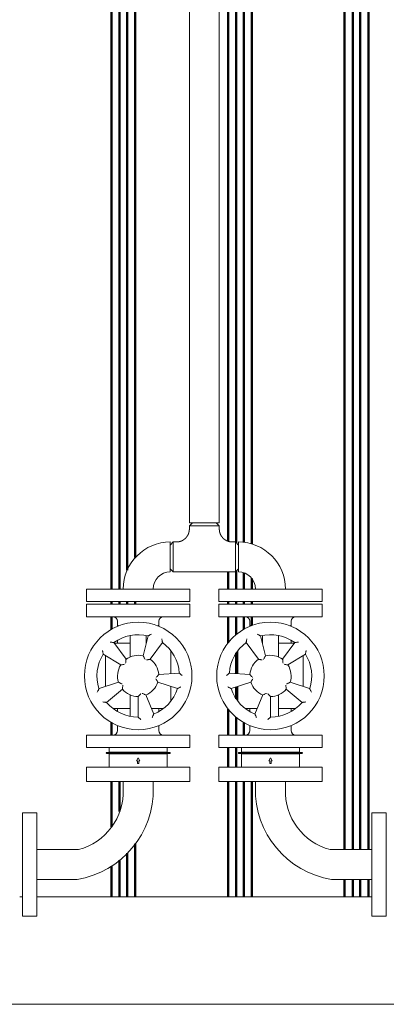
# Model space of a CAD drawing. Units: millimetres. Extents: x -11 to 7696, y 59 to 4895.
# Drawn here: x 4003 to 4412, y 2572 to 3671 of the extents above; entities that cross this region are included whole.
import ezdxf

# ---------------------------------------------------------------- set-up
doc = ezdxf.new("R2010")
doc.units = ezdxf.units.MM
doc.linetypes.add('AM_ISO08W050', pattern=[18, 12, -1.5, 3, -1.5])
doc.layers.add('AM', color=252, linetype='AM_ISO08W050', lineweight=50)
doc.layers.add('AM_0', color=7, linetype='Continuous', lineweight=50)

# ---------------------------------------------------------------- blocks, each defined once
blk = doc.blocks.new('L-SIXEN 1000')
at = {"layer": 'AM', "linetype": 'ByBlock'}
for p, q in [((276.5, 463.5), (276.5, 1670)), ((285.5, 463.5), (285.5, 1670)), ((294, 484.7), (294, 1670)), ((303, 498.6), (303, 1670)), ((536.5, 172.7), (536.5, 1670)), ((536.5, 172.7), (536.5, 1670)), ((545.5, 172.7), (545.5, 1670)), ((545.5, 172.7), (545.5, 1670)), ((554, 172.7), (554, 1670)), ((554, 172.7), (554, 1670)), ((563, 172.7), (563, 1670)), ((563, 172.7), (563, 1670)), ((406.5, 516.8), (406.5, 1572)), ((415.5, 515.1), (415.5, 1572)), ((424, 515.6), (424, 1572)), ((433, 513.8), (433, 1572)), ((406.5, 463.5), (406.5, 482.6)), ((415.5, 463.5), (415.5, 483.5)), ((424, 463.5), (424, 481.6)), ((433, 463.5), (433, 475.3)), ((276.5, 446.5), (276.5, 449.5)), ((285.5, 446.5), (285.5, 449.5)), ((294, 446.5), (294, 449.5)), ((303, 446.5), (303, 449.5)), ((406.5, 446.5), (406.5, 449.5)), ((415.5, 446.5), (415.5, 449.5)), ((424, 446.5), (424, 449.5)), ((433, 446.5), (433, 449.5)), ((276.5, 418.6), (276.5, 432.5)), ((406.5, 403.5), (406.5, 432.5)), ((415.5, 412.7), (415.5, 432.5)), ((424, 418.6), (424, 432.5)), ((433, 422.8), (433, 432.5)), ((415.5, 369.2), (415.5, 392.1)), ((415.5, 340.9), (415.5, 354.1)), ((406.5, 300.5), (406.5, 329.5)), ((415.5, 300.5), (415.5, 320.3)), ((276.5, 300.5), (276.5, 314.4)), ((424, 300.5), (424, 314.4)), ((406.5, 264.5), (406.5, 286.5)), ((415.5, 264.5), (415.5, 286.5)), ((276.5, 198.1), (276.5, 248.5)), ((285.5, 215), (285.5, 248.5)), ((406.5, 120), (406.5, 248.5)), ((415.5, 120), (415.5, 248.5)), ((424, 120), (424, 248.5)), ((433, 120), (433, 248.5)), ((303, 120), (303, 179)), ((294, 120), (294, 168.5)), ((276.5, 120), (276.5, 154.2)), ((285.5, 120), (285.5, 160.7)), ((536.5, 120), (536.5, 139.3)), ((545.5, 120), (545.5, 139.3)), ((554, 120), (554, 139.3)), ((554, 120), (554, 139.3)), ((563, 120), (563, 139.3)), ((563, 120), (563, 139.3))]:
    blk.add_line(p, q, dxfattribs=at)
at = {"layer": 'AM_0', "lineweight": 15}
for p, q in [((363.3, 537.3), (363.3, 1572)), ((396.7, 537.3), (396.7, 1572)), ((396.7, 537.3), (363.3, 537.3)), ((366.7, 537.3), (363.3, 533.9)), ((396.7, 533.9), (363.3, 533.9)), ((363.3, 533.9), (363.3, 530.5)), ((366.7, 537.3), (380, 537.3)), ((380, 537.3), (393.3, 537.3)), ((393.3, 537.3), (396.7, 533.9)), ((396.7, 533.9), (396.7, 530.5)), ((342, 516), (342, 482.6)), ((342, 512.6), (345.4, 516)), ((342, 512.6), (342, 499.3)), ((345.4, 516), (345.4, 499.3)), ((348.8, 516), (345.4, 516)), ((414.6, 516), (411.2, 516)), ((414.6, 499.3), (414.6, 516)), ((418, 512.6), (414.6, 516)), ((418, 516), (418, 482.6)), ((418, 499.3), (418, 512.6)), ((342, 499.3), (342, 486)), ((345.4, 499.3), (345.4, 482.6)), ((414.6, 482.6), (414.6, 499.3)), ((418, 486), (418, 499.3)), ((342, 486), (345.4, 482.6)), ((418, 486), (414.6, 482.6)), ((414.6, 482.6), (345.4, 482.6)), ((248.7, 463.5), (248.7, 449.5)), ((363.7, 463.5), (248.7, 463.5)), ((322.9, 463.5), (289.5, 463.5)), ((322.9, 463.5), (289.5, 463.5)), ((363.7, 463.5), (363.7, 449.5)), ((396.3, 463.5), (396.3, 449.5)), ((396.3, 463.5), (511.3, 463.5)), ((437.1, 463.5), (470.5, 463.5)), ((511.3, 463.5), (511.3, 449.5)), ((248.7, 449.5), (363.7, 449.5)), ((248.7, 446.5), (248.7, 432.5)), ((363.7, 446.5), (248.7, 446.5)), ((363.7, 446.5), (363.7, 432.5)), ((511.3, 449.5), (396.3, 449.5)), ((396.3, 446.5), (396.3, 432.5)), ((396.3, 446.5), (511.3, 446.5)), ((511.3, 446.5), (511.3, 432.5)), ((248.7, 432.5), (363.7, 432.5)), ((511.3, 432.5), (396.3, 432.5)), ((283.2, 427.5), (283.2, 423.3)), ((283.2, 423.3), (283.2, 421.9)), ((329.2, 427.5), (329.2, 423.3)), ((329.2, 423.3), (329.2, 421.9)), ((430.8, 427.5), (430.8, 423.3)), ((430.8, 423.3), (430.8, 421.9)), ((476.8, 427.5), (476.8, 423.3)), ((476.8, 423.3), (476.8, 421.9)), ((297.2, 411.6), (297.2, 399)), ((311.8, 388.8), (317.4, 411.1)), ((315.2, 402.6), (315.2, 411.6)), ((448.2, 388.8), (442.6, 411.1)), ((444.8, 402.6), (444.8, 411.6)), ((462.8, 411.6), (462.8, 399)), ((279.2, 403.7), (292.7, 385.1)), ((279.7, 403), (297.2, 403)), ((283.2, 406.3), (283.2, 403)), ((297.2, 387.7), (297.2, 399)), ((315.2, 403), (315.3, 403)), ((333.3, 403.7), (319.7, 385.1)), ((332.7, 403), (334.2, 403)), ((427.3, 403), (425.8, 403)), ((426.7, 403.7), (440.3, 385.1)), ((444.8, 403), (444.7, 403)), ((480.3, 403), (462.8, 403)), ((462.8, 387.7), (462.8, 399)), ((480.8, 403.7), (467.3, 385.1)), ((476.8, 406.3), (476.8, 403)), ((286.7, 378.7), (267.2, 390.9)), ((269.7, 354.6), (269.7, 389.3)), ((342.7, 394.5), (342.7, 369.1)), ((417.3, 394.5), (417.3, 369.1)), ((473.3, 378.7), (492.8, 390.9)), ((490.3, 354.6), (490.3, 389.3)), ((329.2, 368.1), (352.1, 369.7)), ((430.8, 368.1), (407.9, 369.7)), ((262.5, 352.3), (284.3, 359.4)), ((288.6, 351.7), (271, 336.9)), ((350, 352.3), (328.1, 359.4)), ((342.7, 354.6), (342.7, 338.5)), ((410, 352.3), (431.9, 359.4)), ((417.3, 354.6), (417.3, 338.5)), ((471.4, 351.7), (489, 336.9)), ((497.5, 352.3), (475.7, 359.4)), ((297.2, 334), (297.2, 345.3)), ((306.2, 320.5), (306.2, 343.5)), ((314.8, 345.2), (323.5, 323.8)), ((315.2, 345.3), (315.2, 344.2)), ((445.2, 345.2), (436.5, 323.8)), ((444.8, 345.3), (444.8, 344.2)), ((453.8, 320.5), (453.8, 343.5)), ((462.8, 334), (462.8, 345.3)), ((297.2, 330), (278.2, 330)), ((283.2, 326.7), (283.2, 330)), ((297.2, 334), (297.2, 321.4)), ((334.2, 330), (321, 330)), ((329.2, 326.7), (329.2, 330)), ((425.8, 330), (439, 330)), ((430.8, 326.7), (430.8, 330)), ((462.8, 334), (462.8, 321.4)), ((462.8, 330), (481.8, 330)), ((476.8, 326.7), (476.8, 330)), ((283.2, 305.5), (283.2, 311.1)), ((329.2, 305.5), (329.2, 311.1)), ((430.8, 305.5), (430.8, 311.1)), ((476.8, 305.5), (476.8, 311.1)), ((248.7, 300.5), (248.7, 286.5)), ((363.7, 300.5), (248.7, 300.5)), ((363.7, 300.5), (363.7, 286.5)), ((396.3, 300.5), (396.3, 286.5)), ((396.3, 300.5), (511.3, 300.5)), ((511.3, 300.5), (511.3, 286.5)), ((248.7, 286.5), (363.7, 286.5)), ((337.9, 286.5), (274.5, 286.5)), ((511.3, 286.5), (396.3, 286.5)), ((422.1, 286.5), (485.5, 286.5)), ((271.1, 281.1), (273.6, 281.1)), ((273.6, 280), (271.1, 280)), ((273.6, 281.1), (276.1, 281.1)), ((276.1, 280), (273.6, 280)), ((273.7, 285.7), (273.7, 281.4)), ((338.7, 281.4), (273.7, 281.4)), ((338.7, 279.7), (273.7, 279.7)), ((273.7, 279.7), (273.7, 265.3)), ((276.1, 281.1), (282.9, 281.1)), ((282.9, 280), (276.1, 280)), ((277, 281.4), (277, 281.1)), ((277, 280), (277, 279.7)), ((283.3, 281.1), (303.8, 281.1)), ((303.8, 280), (283.3, 280)), ((303.8, 281.1), (307.7, 281.1)), ((307.7, 280), (303.8, 280)), ((304.3, 271.9), (306.2, 275)), ((306.2, 275), (308.2, 271.9)), ((307.7, 281.1), (310.3, 281.1)), ((310.3, 280), (307.7, 280)), ((310.3, 281.1), (329.6, 281.1)), ((329.6, 280), (310.3, 280)), ((329.6, 281.1), (341.2, 281.1)), ((341.2, 280), (329.6, 280)), ((335.5, 281.4), (335.5, 281.1)), ((335.5, 280), (335.5, 279.7)), ((338.7, 285.7), (338.7, 281.4)), ((338.7, 279.7), (338.7, 265.3)), ((341.2, 281.1), (341.4, 281.1)), ((341.4, 280), (341.2, 280)), ((418.8, 281.1), (418.6, 281.1)), ((418.6, 280), (418.8, 280)), ((430.4, 281.1), (418.8, 281.1)), ((418.8, 280), (430.4, 280)), ((421.3, 285.7), (421.3, 281.4)), ((421.3, 281.4), (486.3, 281.4)), ((421.3, 279.7), (486.3, 279.7)), ((421.3, 279.7), (421.3, 265.3)), ((424.5, 281.4), (424.5, 281.1)), ((424.5, 280), (424.5, 279.7)), ((449.7, 281.1), (430.4, 281.1)), ((430.4, 280), (449.7, 280)), ((452.3, 281.1), (449.7, 281.1)), ((449.7, 280), (452.3, 280)), ((453.8, 275), (451.8, 271.9)), ((456.2, 281.1), (452.3, 281.1)), ((452.3, 280), (456.2, 280)), ((455.7, 271.9), (453.8, 275)), ((476.7, 281.1), (456.2, 281.1)), ((456.2, 280), (476.7, 280)), ((483.9, 281.1), (477.1, 281.1)), ((477.1, 280), (483.9, 280)), ((483, 281.4), (483, 281.1)), ((483, 280), (483, 279.7)), ((486.4, 281.1), (483.9, 281.1)), ((483.9, 280), (486.4, 280)), ((486.3, 285.7), (486.3, 281.4)), ((486.3, 279.7), (486.3, 265.3)), ((488.9, 281.1), (486.4, 281.1)), ((486.4, 280), (488.9, 280)), ((248.7, 264.5), (248.7, 248.5)), ((248.7, 264.5), (363.7, 264.5)), ((274.5, 264.5), (337.9, 264.5)), ((305.4, 271.9), (304.3, 271.9)), ((305.4, 271.9), (305.4, 268.8)), ((307, 268.8), (305.4, 268.8)), ((307, 268.8), (307, 271.9)), ((308.2, 271.9), (307, 271.9)), ((363.7, 264.5), (363.7, 248.5)), ((396.3, 264.5), (396.3, 248.5)), ((511.3, 264.5), (396.3, 264.5)), ((485.5, 264.5), (422.1, 264.5)), ((451.8, 271.9), (453, 271.9)), ((453, 268.8), (453, 271.9)), ((453, 268.8), (454.6, 268.8)), ((454.6, 271.9), (455.7, 271.9)), ((454.6, 271.9), (454.6, 268.8)), ((511.3, 264.5), (511.3, 248.5)), ((248.7, 248.5), (363.7, 248.5)), ((289.5, 248.5), (289.5, 240.2)), ((322.9, 248.5), (322.9, 241.8)), ((511.3, 248.5), (396.3, 248.5)), ((437.1, 248.5), (437.1, 241.8)), ((470.5, 248.5), (470.5, 240.2)), ((177, 213.5), (193, 213.5)), ((177, 213.5), (177, 98.5)), ((193, 213.5), (193, 98.5)), ((567, 213.5), (583, 213.5)), ((567, 213.5), (567, 98.5)), ((583, 213.5), (583, 98.5)), ((193, 172.7), (239.5, 172.7)), ((567, 172.7), (520.5, 172.7)), ((193, 139.3), (237.9, 139.3)), ((567, 139.3), (522.1, 139.3)), ((177, 120), (174, 120)), ((567, 120), (193, 120)), ((177, 98.5), (193, 98.5)), ((567, 98.5), (583, 98.5)), ((855, 0), (-855, 0))]:
    blk.add_line(p, q, dxfattribs=at)
for centre in [(306.2, 366.5), (453.8, 366.5)]:
    blk.add_circle(centre, 60, dxfattribs=at)
for centre, radius, start, end in [((342, 463.5), 52.5, 90, 180), ((418, 463.5), 52.5, 0, 90), ((342, 463.5), 19.1, 90, 180), ((418, 463.5), 19.1, 0, 90), ((278.2, 427.5), 5, 0, 90), ((334.2, 427.5), 5, 90, 180), ((425.8, 427.5), 5, 0, 90), ((481.8, 427.5), 5, 90, 180), ((306.2, 366.5), 46, 76, 126), ((453.8, 366.5), 46, 54, 104), ((306.2, 366.5), 46, 4, 54), ((453.8, 366.5), 46, 126, 176), ((306.2, 366.5), 46, 148, 198), ((306.2, 366.5), 23, 76, 126), ((306.2, 366.5), 23, 4, 54), ((453.8, 366.5), 23, 126, 176), ((453.8, 366.5), 23, 54, 104), ((453.8, 366.5), 46, 342, 32), ((306.2, 366.5), 23, 148, 198), ((453.8, 366.5), 23, 342, 32), ((306.2, 366.5), 23, 220, 270), ((306.2, 366.5), 23, 292, 342), ((306.2, 366.5), 46, 292, 342), ((453.8, 366.5), 46, 198, 248), ((453.8, 366.5), 23, 198, 248), ((453.8, 366.5), 23, 270, 320), ((306.2, 366.5), 46, 220, 270), ((453.8, 366.5), 46, 270, 320), ((278.2, 305.5), 5, 270, 0), ((334.2, 305.5), 5, 180, 270), ((425.8, 305.5), 5, 270, 0), ((481.8, 305.5), 5, 180, 270), ((274.5, 285.7), 0.777, 90, 180), ((337.9, 285.7), 0.777, 0, 90), ((422.1, 285.7), 0.777, 90, 180), ((485.5, 285.7), 0.777, 0, 90), ((271.1, 280.6), 0.595, 90, 270), ((341.4, 280.6), 0.595, 270, 90), ((418.6, 280.6), 0.595, 90, 270), ((488.9, 280.6), 0.595, 270, 90), ((274.5, 265.3), 0.777, 180, 270), ((337.9, 265.3), 0.777, 270, 0), ((422.1, 265.3), 0.777, 180, 270), ((485.5, 265.3), 0.777, 270, 0), ((221.5, 239.4), 101.5, 279.3278, 1.3366), ((538.5, 239.4), 101.5, 178.6634, 260.6722), ((222, 237.9), 67.6, 285.0262, 1.916), ((538, 237.9), 67.6, 178.084, 254.9738)]:
    blk.add_arc(centre, radius, start, end, dxfattribs=at)
at = {"layer": 'AM_0', "lineweight": 15, "extrusion": (0, 0, -1)}
for centre, major_axis, ratio, start_param, end_param in [((306.2, 423.3), (23, 0), 0.132603, 2.829721, 3.141593), ((306.2, 423.3), (23, 0), 0.132603, 0, 0.311872), ((282.9, 280.6), (0, 0.595), 0.788089, 2.727058, 6.69772), ((283.3, 280.6), (0, 0.595), 0.788089, 3.141593, 6.283185), ((329.6, 280.6), (0, 0.595), 0.615562, 0, 3.141593)]:
    blk.add_ellipse(centre, major_axis=major_axis, ratio=ratio, start_param=start_param, end_param=end_param, dxfattribs=at)
at = {"layer": 'AM_0', "lineweight": 15}
for centre, major_axis, ratio, start_param, end_param in [((453.8, 423.3), (-23, 0), 0.132603, 0, 0.311872), ((453.8, 423.3), (-23, 0), 0.132603, 2.829721, 3.141593), ((430.4, 280.6), (0, -0.595), 0.615562, 3.141593, 6.283185), ((476.7, 280.6), (0, 0.595), 0.788089, 3.141593, 6.283185), ((477.1, 280.6), (0, 0.595), 0.788089, 2.727058, 6.69772)]:
    blk.add_ellipse(centre, major_axis=major_axis, ratio=ratio, start_param=start_param, end_param=end_param, dxfattribs=at)
for points, degree, knots in [([(348.8, 516), (349, 516), (349.3, 516), (349.5, 516), (349.8, 516), (350.1, 516), (350.3, 516.1), (350.6, 516.1), (350.9, 516.1), (351.1, 516.2), (351.4, 516.2), (351.6, 516.3), (351.9, 516.3), (352.2, 516.4), (352.4, 516.4), (352.7, 516.5), (352.9, 516.6), (353.2, 516.7), (353.4, 516.7), (353.7, 516.8), (353.9, 516.9), (354.1, 517), (354.4, 517.1), (354.6, 517.2), (354.9, 517.3), (355.1, 517.4), (355.3, 517.5), (355.5, 517.7), (355.8, 517.8), (356, 517.9), (356.2, 518), (356.4, 518.2), (356.7, 518.3), (356.9, 518.5), (357.1, 518.6), (357.3, 518.7), (357.5, 518.9), (357.7, 519.1), (357.9, 519.2), (358.1, 519.4), (358.3, 519.6), (358.5, 519.7), (358.7, 519.9), (358.9, 520.1), (359.1, 520.3), (359.2, 520.4), (359.4, 520.6), (359.6, 520.8), (359.8, 521), (359.9, 521.2), (360.1, 521.4), (360.3, 521.6), (360.4, 521.8), (360.6, 522), (360.7, 522.2), (360.9, 522.5), (361, 522.7), (361.1, 522.9), (361.3, 523.1), (361.4, 523.3), (361.5, 523.6), (361.6, 523.8), (361.8, 524), (361.9, 524.3), (362, 524.5), (362.1, 524.7), (362.2, 525), (362.3, 525.2), (362.4, 525.4), (362.5, 525.7), (362.6, 525.9), (362.6, 526.2), (362.7, 526.4), (362.8, 526.7), (362.8, 526.9), (362.9, 527.2), (363, 527.4), (363, 527.7), (363.1, 527.9), (363.1, 528.2), (363.2, 528.5), (363.2, 528.7), (363.2, 529), (363.2, 529.2), (363.3, 529.5), (363.3, 529.7), (363.3, 530), (363.3, 530.3), (363.3, 530.5)], 1, [0, 0, 0.261955, 0.523911, 0.785866, 1.047822, 1.309777, 1.571732, 1.833688, 2.095643, 2.357599, 2.619554, 2.881509, 3.143465, 3.40542, 3.667375, 3.929331, 4.191286, 4.453242, 4.715197, 4.97242, 5.229644, 5.486867, 5.744091, 6.001314, 6.258537, 6.515761, 6.772984, 7.030207, 7.287431, 7.544654, 7.801877, 8.059101, 8.316324, 8.573548, 8.830771, 9.087994, 9.345218, 9.602611, 9.860004, 10.117397, 10.374791, 10.632184, 10.889577, 11.14697, 11.404364, 11.661757, 11.91915, 12.176543, 12.433937, 12.69133, 12.948723, 13.206116, 13.46351, 13.720903, 13.978296, 14.235683, 14.493071, 14.750458, 15.007845, 15.265232, 15.522619, 15.780007, 16.037394, 16.294781, 16.552168, 16.809555, 17.066943, 17.32433, 17.581717, 17.839104, 18.096492, 18.353879, 18.611266, 18.869623, 19.12798, 19.386337, 19.644694, 19.903051, 20.161407, 20.419764, 20.678121, 20.936478, 21.194835, 21.453192, 21.711549, 21.969906, 22.228263, 22.48662, 22.744977, 22.744977]), ([(396.7, 530.5), (396.7, 530.3), (396.7, 530), (396.7, 529.7), (396.7, 529.5), (396.8, 529.2), (396.8, 528.9), (396.8, 528.7), (396.9, 528.4), (396.9, 528.2), (396.9, 527.9), (397, 527.6), (397, 527.4), (397.1, 527.1), (397.2, 526.9), (397.2, 526.6), (397.3, 526.4), (397.4, 526.1), (397.5, 525.9), (397.5, 525.6), (397.6, 525.4), (397.7, 525.1), (397.8, 524.9), (397.9, 524.7), (398, 524.4), (398.1, 524.2), (398.3, 524), (398.4, 523.7), (398.5, 523.5), (398.6, 523.3), (398.8, 523.1), (398.9, 522.8), (399, 522.6), (399.2, 522.4), (399.3, 522.2), (399.5, 522), (399.6, 521.8), (399.8, 521.6), (399.9, 521.4), (400.1, 521.2), (400.3, 521), (400.4, 520.8), (400.6, 520.6), (400.8, 520.4), (401, 520.2), (401.2, 520), (401.4, 519.9), (401.5, 519.7), (401.7, 519.5), (401.9, 519.3), (402.1, 519.2), (402.3, 519), (402.5, 518.9), (402.8, 518.7), (403, 518.6), (403.2, 518.4), (403.4, 518.3), (403.6, 518.1), (403.8, 518), (404.1, 517.9), (404.3, 517.7), (404.5, 517.6), (404.7, 517.5), (405, 517.4), (405.2, 517.3), (405.4, 517.2), (405.7, 517.1), (405.9, 517), (406.2, 516.9), (406.4, 516.8), (406.7, 516.7), (406.9, 516.6), (407.1, 516.6), (407.4, 516.5), (407.6, 516.4), (407.9, 516.4), (408.2, 516.3), (408.4, 516.3), (408.7, 516.2), (408.9, 516.2), (409.2, 516.1), (409.4, 516.1), (409.7, 516.1), (409.9, 516), (410.2, 516), (410.5, 516), (410.7, 516), (411, 516), (411.2, 516)], 1, [0, 0, 0.261955, 0.523911, 0.785866, 1.047822, 1.309777, 1.571732, 1.833688, 2.095643, 2.357599, 2.619554, 2.881509, 3.143465, 3.40542, 3.667375, 3.929331, 4.191286, 4.453242, 4.715197, 4.97242, 5.229644, 5.486867, 5.744091, 6.001314, 6.258537, 6.515761, 6.772984, 7.030207, 7.287431, 7.544654, 7.801877, 8.059101, 8.316324, 8.573548, 8.830771, 9.087994, 9.345218, 9.602611, 9.860004, 10.117397, 10.374791, 10.632184, 10.889577, 11.14697, 11.404364, 11.661757, 11.91915, 12.176543, 12.433937, 12.69133, 12.948723, 13.206116, 13.46351, 13.720903, 13.978296, 14.235683, 14.493071, 14.750458, 15.007845, 15.265232, 15.522619, 15.780007, 16.037394, 16.294781, 16.552168, 16.809555, 17.066943, 17.32433, 17.581717, 17.839104, 18.096492, 18.353879, 18.611266, 18.869623, 19.12798, 19.386337, 19.644694, 19.903051, 20.161407, 20.419764, 20.678121, 20.936478, 21.194835, 21.453192, 21.711549, 21.969906, 22.228263, 22.48662, 22.744977, 22.744977]), ([(317.4, 411.1), (317.4, 411.1), (317.4, 411.2), (317.6, 411.3), (317.7, 411.4), (318.2, 411.6), (318.5, 411.8), (319.1, 412.2), (319.5, 412.4), (320.2, 412.8), (320.6, 413), (321, 413.2), (321, 413.2), (321, 413.2)], 3, [0, 0, 0, 0, 0.84189, 0.84189, 1.805656, 1.805656, 3.092962, 3.092962, 4.34045, 4.34045, 5.636541, 5.636541, 5.642304, 5.642304, 5.642304, 5.642304]), ([(333.3, 403.7), (333.3, 403.7), (333.3, 403.8), (333.2, 404), (333.2, 404.2), (333.1, 404.7), (333, 405), (332.9, 405.8), (332.9, 406.1), (332.7, 407), (332.6, 407.4), (332.5, 407.8), (332.5, 407.8), (332.5, 407.8)], 3, [-5.687534, -5.687534, -5.687534, -5.687534, -4.838027, -4.838027, -3.865543, -3.865543, -2.566591, -2.566591, -1.307816, -1.307816, 0, 0, 0.005815, 0.005815, 0.005815, 0.005815]), ([(426.7, 403.7), (426.7, 403.7), (426.7, 403.8), (426.8, 404), (426.8, 404.2), (426.9, 404.7), (427, 405), (427.1, 405.8), (427.1, 406.1), (427.3, 407), (427.4, 407.4), (427.5, 407.8), (427.5, 407.8), (427.5, 407.8)], 3, [-5.687534, -5.687534, -5.687534, -5.687534, -4.838027, -4.838027, -3.865543, -3.865543, -2.566591, -2.566591, -1.307816, -1.307816, 0, 0, 0.005815, 0.005815, 0.005815, 0.005815]), ([(442.6, 411.1), (442.6, 411.1), (442.6, 411.2), (442.4, 411.3), (442.3, 411.4), (441.8, 411.6), (441.5, 411.8), (440.9, 412.2), (440.5, 412.4), (439.8, 412.8), (439.4, 413), (439, 413.2), (439, 413.2), (439, 413.2)], 3, [0, 0, 0, 0, 0.84189, 0.84189, 1.805656, 1.805656, 3.092962, 3.092962, 4.34045, 4.34045, 5.636541, 5.636541, 5.642304, 5.642304, 5.642304, 5.642304]), ([(279.2, 403.7), (279.2, 403.7), (279.1, 403.7), (278.9, 403.8), (278.7, 403.8), (278.2, 403.9), (277.9, 403.9), (277.1, 404), (276.7, 404.1), (275.9, 404.2), (275.5, 404.2), (275.1, 404.3), (275.1, 404.3), (275, 404.3)], 3, [-5.687534, -5.687534, -5.687534, -5.687534, -4.838027, -4.838027, -3.865543, -3.865543, -2.566591, -2.566591, -1.307816, -1.307816, 0, 0, 0.005815, 0.005815, 0.005815, 0.005815]), ([(480.8, 403.7), (480.8, 403.7), (480.9, 403.7), (481.1, 403.8), (481.3, 403.8), (481.8, 403.9), (482.1, 403.9), (482.9, 404), (483.3, 404.1), (484.1, 404.2), (484.5, 404.2), (484.9, 404.3), (484.9, 404.3), (485, 404.3)], 3, [-5.687534, -5.687534, -5.687534, -5.687534, -4.838027, -4.838027, -3.865543, -3.865543, -2.566591, -2.566591, -1.307816, -1.307816, 0, 0, 0.005815, 0.005815, 0.005815, 0.005815]), ([(267.2, 390.9), (267.2, 390.9), (267.2, 390.9), (267.2, 391.1), (267.1, 391.3), (267, 391.8), (266.9, 392.2), (266.8, 392.9), (266.7, 393.3), (266.5, 394.1), (266.4, 394.5), (266.3, 395), (266.3, 395), (266.3, 395)], 3, [0, 0, 0, 0, 0.84189, 0.84189, 1.805656, 1.805656, 3.092962, 3.092962, 4.34045, 4.34045, 5.636541, 5.636541, 5.642304, 5.642304, 5.642304, 5.642304]), ([(292.7, 385.1), (292.7, 385.1), (292.7, 385.1), (292.7, 384.8), (292.6, 384.7), (292.6, 384.2), (292.5, 383.8), (292.4, 383), (292.4, 382.6), (292.3, 381.7), (292.2, 381.2), (292.2, 380.7), (292.2, 380.7), (292.2, 380.7)], 3, [0, 0, 0, 0, 0.841623, 0.841623, 1.798124, 1.798124, 3.067077, 3.067077, 4.403745, 4.403745, 5.845574, 5.845574, 5.851915, 5.851915, 5.851915, 5.851915]), ([(313.9, 385), (313.9, 385), (313.9, 385), (313.7, 385.4), (313.5, 385.8), (313, 386.6), (312.8, 387), (312.5, 387.7), (312.3, 388), (312, 388.4), (311.9, 388.6), (311.8, 388.8), (311.8, 388.8), (311.8, 388.8)], 3, [-0.006411, -0.006411, -0.006411, -0.006411, 0, 0, 1.457586, 1.457586, 2.80886, 2.80886, 4.091681, 4.091681, 5.058634, 5.058634, 5.909454, 5.909454, 5.909454, 5.909454]), ([(319.7, 385.1), (319.7, 385.1), (319.7, 385.1), (319.5, 385.1), (319.3, 385), (318.8, 385), (318.5, 384.9), (317.7, 384.7), (317.3, 384.7), (316.4, 384.5), (315.9, 384.4), (315.4, 384.3), (315.4, 384.3), (315.4, 384.3)], 3, [0, 0, 0, 0, 0.841623, 0.841623, 1.798124, 1.798124, 3.067077, 3.067077, 4.403745, 4.403745, 5.845574, 5.845574, 5.851915, 5.851915, 5.851915, 5.851915]), ([(440.3, 385.1), (440.3, 385.1), (440.3, 385.1), (440.5, 385.1), (440.7, 385), (441.2, 385), (441.5, 384.9), (442.3, 384.7), (442.7, 384.7), (443.6, 384.5), (444.1, 384.4), (444.6, 384.3), (444.6, 384.3), (444.6, 384.3)], 3, [0, 0, 0, 0, 0.841623, 0.841623, 1.798124, 1.798124, 3.067077, 3.067077, 4.403745, 4.403745, 5.845574, 5.845574, 5.851915, 5.851915, 5.851915, 5.851915]), ([(446.1, 385), (446.1, 385), (446.1, 385), (446.3, 385.4), (446.5, 385.8), (447, 386.6), (447.2, 387), (447.5, 387.7), (447.7, 388), (448, 388.4), (448.1, 388.6), (448.2, 388.8), (448.2, 388.8), (448.2, 388.8)], 3, [-0.006411, -0.006411, -0.006411, -0.006411, 0, 0, 1.457586, 1.457586, 2.80886, 2.80886, 4.091681, 4.091681, 5.058634, 5.058634, 5.909454, 5.909454, 5.909454, 5.909454]), ([(467.3, 385.1), (467.3, 385.1), (467.3, 385.1), (467.3, 384.8), (467.4, 384.7), (467.4, 384.2), (467.5, 383.8), (467.6, 383), (467.6, 382.6), (467.7, 381.7), (467.8, 381.2), (467.8, 380.7), (467.8, 380.7), (467.8, 380.7)], 3, [0, 0, 0, 0, 0.841623, 0.841623, 1.798124, 1.798124, 3.067077, 3.067077, 4.403745, 4.403745, 5.845574, 5.845574, 5.851915, 5.851915, 5.851915, 5.851915]), ([(492.8, 390.9), (492.8, 390.9), (492.8, 390.9), (492.8, 391.1), (492.9, 391.3), (493, 391.8), (493.1, 392.2), (493.2, 392.9), (493.3, 393.3), (493.5, 394.1), (493.6, 394.5), (493.7, 395), (493.7, 395), (493.7, 395)], 3, [0, 0, 0, 0, 0.84189, 0.84189, 1.805656, 1.805656, 3.092962, 3.092962, 4.34045, 4.34045, 5.636541, 5.636541, 5.642304, 5.642304, 5.642304, 5.642304]), ([(291, 379.5), (291, 379.5), (291, 379.5), (290.6, 379.4), (290.1, 379.4), (289.2, 379.2), (288.8, 379.1), (288, 379), (287.7, 378.9), (287.2, 378.8), (287, 378.8), (286.8, 378.7), (286.7, 378.7), (286.7, 378.7)], 3, [-0.006411, -0.006411, -0.006411, -0.006411, 0, 0, 1.457586, 1.457586, 2.80886, 2.80886, 4.091681, 4.091681, 5.058634, 5.058634, 5.909454, 5.909454, 5.909454, 5.909454]), ([(469, 379.5), (469, 379.5), (469, 379.5), (469.4, 379.4), (469.9, 379.4), (470.8, 379.2), (471.2, 379.1), (472, 379), (472.3, 378.9), (472.8, 378.8), (473, 378.8), (473.2, 378.7), (473.3, 378.7), (473.3, 378.7)], 3, [-0.006411, -0.006411, -0.006411, -0.006411, 0, 0, 1.457586, 1.457586, 2.80886, 2.80886, 4.091681, 4.091681, 5.058634, 5.058634, 5.909454, 5.909454, 5.909454, 5.909454]), ([(328.1, 359.4), (328.1, 359.4), (328.1, 359.4), (328, 359.6), (327.9, 359.8), (327.7, 360.2), (327.5, 360.6), (327.1, 361.2), (326.9, 361.6), (326.5, 362.4), (326.2, 362.8), (326, 363.2), (326, 363.2), (326, 363.2)], 3, [0, 0, 0, 0, 0.841623, 0.841623, 1.798124, 1.798124, 3.067077, 3.067077, 4.403745, 4.403745, 5.845574, 5.845574, 5.851915, 5.851915, 5.851915, 5.851915]), ([(326.2, 364.9), (326.2, 364.9), (326.2, 364.9), (326.5, 365.2), (326.9, 365.6), (327.5, 366.2), (327.8, 366.6), (328.3, 367.1), (328.5, 367.4), (328.9, 367.8), (329, 367.9), (329.1, 368.1), (329.2, 368.1), (329.2, 368.1)], 3, [-0.006411, -0.006411, -0.006411, -0.006411, 0, 0, 1.457586, 1.457586, 2.80886, 2.80886, 4.091681, 4.091681, 5.058634, 5.058634, 5.909454, 5.909454, 5.909454, 5.909454]), ([(352.1, 369.7), (352.1, 369.7), (352.2, 369.7), (352.3, 369.5), (352.5, 369.4), (352.8, 369.1), (353.1, 368.8), (353.7, 368.3), (354, 368.1), (354.6, 367.5), (354.9, 367.2), (355.2, 366.9), (355.2, 366.9), (355.2, 366.9)], 3, [0, 0, 0, 0, 0.84189, 0.84189, 1.805656, 1.805656, 3.092962, 3.092962, 4.34045, 4.34045, 5.636541, 5.636541, 5.642304, 5.642304, 5.642304, 5.642304]), ([(407.9, 369.7), (407.9, 369.7), (407.8, 369.7), (407.7, 369.5), (407.5, 369.4), (407.2, 369.1), (406.9, 368.8), (406.3, 368.3), (406, 368.1), (405.4, 367.5), (405.1, 367.2), (404.8, 366.9), (404.8, 366.9), (404.8, 366.9)], 3, [0, 0, 0, 0, 0.84189, 0.84189, 1.805656, 1.805656, 3.092962, 3.092962, 4.34045, 4.34045, 5.636541, 5.636541, 5.642304, 5.642304, 5.642304, 5.642304]), ([(433.8, 364.9), (433.8, 364.9), (433.8, 364.9), (433.5, 365.2), (433.1, 365.6), (432.5, 366.2), (432.2, 366.6), (431.7, 367.1), (431.5, 367.4), (431.1, 367.8), (431, 367.9), (430.9, 368.1), (430.8, 368.1), (430.8, 368.1)], 3, [-0.006411, -0.006411, -0.006411, -0.006411, 0, 0, 1.457586, 1.457586, 2.80886, 2.80886, 4.091681, 4.091681, 5.058634, 5.058634, 5.909454, 5.909454, 5.909454, 5.909454]), ([(431.9, 359.4), (431.9, 359.4), (431.9, 359.4), (432, 359.6), (432.1, 359.8), (432.3, 360.2), (432.5, 360.6), (432.9, 361.2), (433.1, 361.6), (433.5, 362.4), (433.8, 362.8), (434, 363.2), (434, 363.2), (434, 363.2)], 3, [0, 0, 0, 0, 0.841623, 0.841623, 1.798124, 1.798124, 3.067077, 3.067077, 4.403745, 4.403745, 5.845574, 5.845574, 5.851915, 5.851915, 5.851915, 5.851915]), ([(262.5, 352.3), (262.5, 352.3), (262.4, 352.2), (262.3, 352), (262.3, 351.9), (262, 351.4), (261.9, 351.1), (261.6, 350.4), (261.4, 350.1), (261, 349.3), (260.8, 348.9), (260.6, 348.5), (260.6, 348.5), (260.6, 348.5)], 3, [-5.687534, -5.687534, -5.687534, -5.687534, -4.838027, -4.838027, -3.865543, -3.865543, -2.566591, -2.566591, -1.307816, -1.307816, 0, 0, 0.005815, 0.005815, 0.005815, 0.005815]), ([(284.3, 359.4), (284.3, 359.4), (284.4, 359.4), (284.6, 359.3), (284.8, 359.2), (285.2, 359), (285.5, 358.8), (286.2, 358.5), (286.6, 358.3), (287.4, 357.9), (287.9, 357.7), (288.3, 357.5), (288.3, 357.5), (288.3, 357.5)], 3, [0, 0, 0, 0, 0.841623, 0.841623, 1.798124, 1.798124, 3.067077, 3.067077, 4.403745, 4.403745, 5.845574, 5.845574, 5.851915, 5.851915, 5.851915, 5.851915]), ([(289.1, 356.1), (289.1, 356.1), (289.1, 356.1), (289.1, 355.6), (289, 355.1), (288.9, 354.2), (288.8, 353.8), (288.7, 353), (288.7, 352.7), (288.6, 352.2), (288.6, 352), (288.6, 351.8), (288.6, 351.7), (288.6, 351.7)], 3, [-0.006411, -0.006411, -0.006411, -0.006411, 0, 0, 1.457586, 1.457586, 2.80886, 2.80886, 4.091681, 4.091681, 5.058634, 5.058634, 5.909454, 5.909454, 5.909454, 5.909454]), ([(350, 352.3), (350, 352.3), (350, 352.3), (350.2, 352.4), (350.4, 352.5), (350.8, 352.7), (351.1, 352.9), (351.8, 353.2), (352.2, 353.4), (352.9, 353.8), (353.3, 354), (353.7, 354.2), (353.7, 354.2), (353.7, 354.2)], 3, [-5.687534, -5.687534, -5.687534, -5.687534, -4.838027, -4.838027, -3.865543, -3.865543, -2.566591, -2.566591, -1.307816, -1.307816, 0, 0, 0.005815, 0.005815, 0.005815, 0.005815]), ([(410, 352.3), (410, 352.3), (410, 352.3), (409.8, 352.4), (409.6, 352.5), (409.2, 352.7), (408.9, 352.9), (408.2, 353.2), (407.8, 353.4), (407.1, 353.8), (406.7, 354), (406.3, 354.2), (406.3, 354.2), (406.3, 354.2)], 3, [-5.687534, -5.687534, -5.687534, -5.687534, -4.838027, -4.838027, -3.865543, -3.865543, -2.566591, -2.566591, -1.307816, -1.307816, 0, 0, 0.005815, 0.005815, 0.005815, 0.005815]), ([(470.9, 356.1), (470.9, 356.1), (470.9, 356.1), (470.9, 355.6), (471, 355.1), (471.1, 354.2), (471.2, 353.8), (471.3, 353), (471.3, 352.7), (471.4, 352.2), (471.4, 352), (471.4, 351.8), (471.4, 351.7), (471.4, 351.7)], 3, [-0.006411, -0.006411, -0.006411, -0.006411, 0, 0, 1.457586, 1.457586, 2.80886, 2.80886, 4.091681, 4.091681, 5.058634, 5.058634, 5.909454, 5.909454, 5.909454, 5.909454]), ([(475.7, 359.4), (475.7, 359.4), (475.6, 359.4), (475.4, 359.3), (475.2, 359.2), (474.8, 359), (474.5, 358.8), (473.8, 358.5), (473.4, 358.3), (472.6, 357.9), (472.1, 357.7), (471.7, 357.5), (471.7, 357.5), (471.7, 357.5)], 3, [0, 0, 0, 0, 0.841623, 0.841623, 1.798124, 1.798124, 3.067077, 3.067077, 4.403745, 4.403745, 5.845574, 5.845574, 5.851915, 5.851915, 5.851915, 5.851915]), ([(497.5, 352.3), (497.5, 352.3), (497.6, 352.2), (497.7, 352), (497.7, 351.9), (498, 351.4), (498.1, 351.1), (498.5, 350.4), (498.6, 350.1), (499, 349.3), (499.2, 348.9), (499.4, 348.5), (499.4, 348.5), (499.4, 348.5)], 3, [-5.687534, -5.687534, -5.687534, -5.687534, -4.838027, -4.838027, -3.865543, -3.865543, -2.566591, -2.566591, -1.307816, -1.307816, 0, 0, 0.005815, 0.005815, 0.005815, 0.005815]), ([(306.2, 343.5), (306.2, 343.5), (306.3, 343.5), (306.4, 343.7), (306.5, 343.8), (306.9, 344.2), (307.1, 344.4), (307.7, 345), (308, 345.3), (308.6, 346), (308.9, 346.4), (309.2, 346.7), (309.2, 346.7), (309.2, 346.7)], 3, [0, 0, 0, 0, 0.841623, 0.841623, 1.798124, 1.798124, 3.067077, 3.067077, 4.403745, 4.403745, 5.845574, 5.845574, 5.851915, 5.851915, 5.851915, 5.851915]), ([(310.8, 347), (310.9, 347), (310.9, 347), (311.3, 346.8), (311.7, 346.6), (312.5, 346.2), (312.9, 346), (313.6, 345.7), (314, 345.6), (314.4, 345.4), (314.6, 345.3), (314.8, 345.2), (314.8, 345.2), (314.8, 345.2)], 3, [-0.006411, -0.006411, -0.006411, -0.006411, 0, 0, 1.457586, 1.457586, 2.80886, 2.80886, 4.091681, 4.091681, 5.058634, 5.058634, 5.909454, 5.909454, 5.909454, 5.909454]), ([(449.2, 347), (449.1, 347), (449.1, 347), (448.7, 346.8), (448.3, 346.6), (447.5, 346.2), (447.1, 346), (446.4, 345.7), (446, 345.6), (445.6, 345.4), (445.4, 345.3), (445.2, 345.2), (445.2, 345.2), (445.2, 345.2)], 3, [-0.006411, -0.006411, -0.006411, -0.006411, 0, 0, 1.457586, 1.457586, 2.80886, 2.80886, 4.091681, 4.091681, 5.058634, 5.058634, 5.909454, 5.909454, 5.909454, 5.909454]), ([(453.8, 343.5), (453.8, 343.5), (453.7, 343.5), (453.6, 343.7), (453.5, 343.8), (453.1, 344.2), (452.9, 344.4), (452.3, 345), (452, 345.3), (451.4, 346), (451.1, 346.4), (450.8, 346.7), (450.8, 346.7), (450.8, 346.7)], 3, [0, 0, 0, 0, 0.841623, 0.841623, 1.798124, 1.798124, 3.067077, 3.067077, 4.403745, 4.403745, 5.845574, 5.845574, 5.851915, 5.851915, 5.851915, 5.851915]), ([(271, 336.9), (271, 336.9), (270.9, 336.9), (270.7, 337), (270.5, 337), (270, 337), (269.7, 337.1), (268.9, 337.1), (268.5, 337.2), (267.7, 337.3), (267.3, 337.3), (266.8, 337.4), (266.8, 337.4), (266.8, 337.4)], 3, [0, 0, 0, 0, 0.84189, 0.84189, 1.805656, 1.805656, 3.092962, 3.092962, 4.34045, 4.34045, 5.636541, 5.636541, 5.642304, 5.642304, 5.642304, 5.642304]), ([(489, 336.9), (489, 336.9), (489.1, 336.9), (489.3, 337), (489.5, 337), (490, 337), (490.3, 337.1), (491.1, 337.1), (491.5, 337.2), (492.3, 337.3), (492.7, 337.3), (493.2, 337.4), (493.2, 337.4), (493.2, 337.4)], 3, [0, 0, 0, 0, 0.84189, 0.84189, 1.805656, 1.805656, 3.092962, 3.092962, 4.34045, 4.34045, 5.636541, 5.636541, 5.642304, 5.642304, 5.642304, 5.642304]), ([(306.2, 320.5), (306.2, 320.5), (306.3, 320.5), (306.4, 320.3), (306.5, 320.2), (306.9, 319.8), (307.2, 319.6), (307.7, 319), (308, 318.8), (308.6, 318.2), (308.9, 317.9), (309.2, 317.6), (309.2, 317.6), (309.2, 317.6)], 3, [-5.687534, -5.687534, -5.687534, -5.687534, -4.838027, -4.838027, -3.865543, -3.865543, -2.566591, -2.566591, -1.307816, -1.307816, 0, 0, 0.005815, 0.005815, 0.005815, 0.005815]), ([(323.5, 323.8), (323.5, 323.8), (323.4, 323.8), (323.3, 323.6), (323.3, 323.4), (323.1, 323), (322.9, 322.6), (322.6, 322), (322.5, 321.6), (322.1, 320.8), (321.9, 320.4), (321.8, 320), (321.8, 320), (321.8, 320)], 3, [0, 0, 0, 0, 0.84189, 0.84189, 1.805656, 1.805656, 3.092962, 3.092962, 4.34045, 4.34045, 5.636541, 5.636541, 5.642304, 5.642304, 5.642304, 5.642304]), ([(436.5, 323.8), (436.5, 323.8), (436.6, 323.8), (436.7, 323.6), (436.7, 323.4), (436.9, 323), (437.1, 322.6), (437.4, 322), (437.5, 321.6), (437.9, 320.8), (438.1, 320.4), (438.2, 320), (438.2, 320), (438.2, 320)], 3, [0, 0, 0, 0, 0.84189, 0.84189, 1.805656, 1.805656, 3.092962, 3.092962, 4.34045, 4.34045, 5.636541, 5.636541, 5.642304, 5.642304, 5.642304, 5.642304]), ([(453.8, 320.5), (453.8, 320.5), (453.7, 320.5), (453.6, 320.3), (453.5, 320.2), (453.1, 319.8), (452.8, 319.6), (452.3, 319), (452, 318.8), (451.4, 318.2), (451.1, 317.9), (450.8, 317.6), (450.8, 317.6), (450.8, 317.6)], 3, [-5.687534, -5.687534, -5.687534, -5.687534, -4.838027, -4.838027, -3.865543, -3.865543, -2.566591, -2.566591, -1.307816, -1.307816, 0, 0, 0.005815, 0.005815, 0.005815, 0.005815])]:
    blk.add_open_spline(points, degree=degree, knots=knots, dxfattribs=at)

msp = doc.modelspace()

# ---------------------------------------------------------------- block references
msp.add_blockref('L-SIXEN 1000', (3829.2, 2572))

doc.saveas('drawing.dxf')
